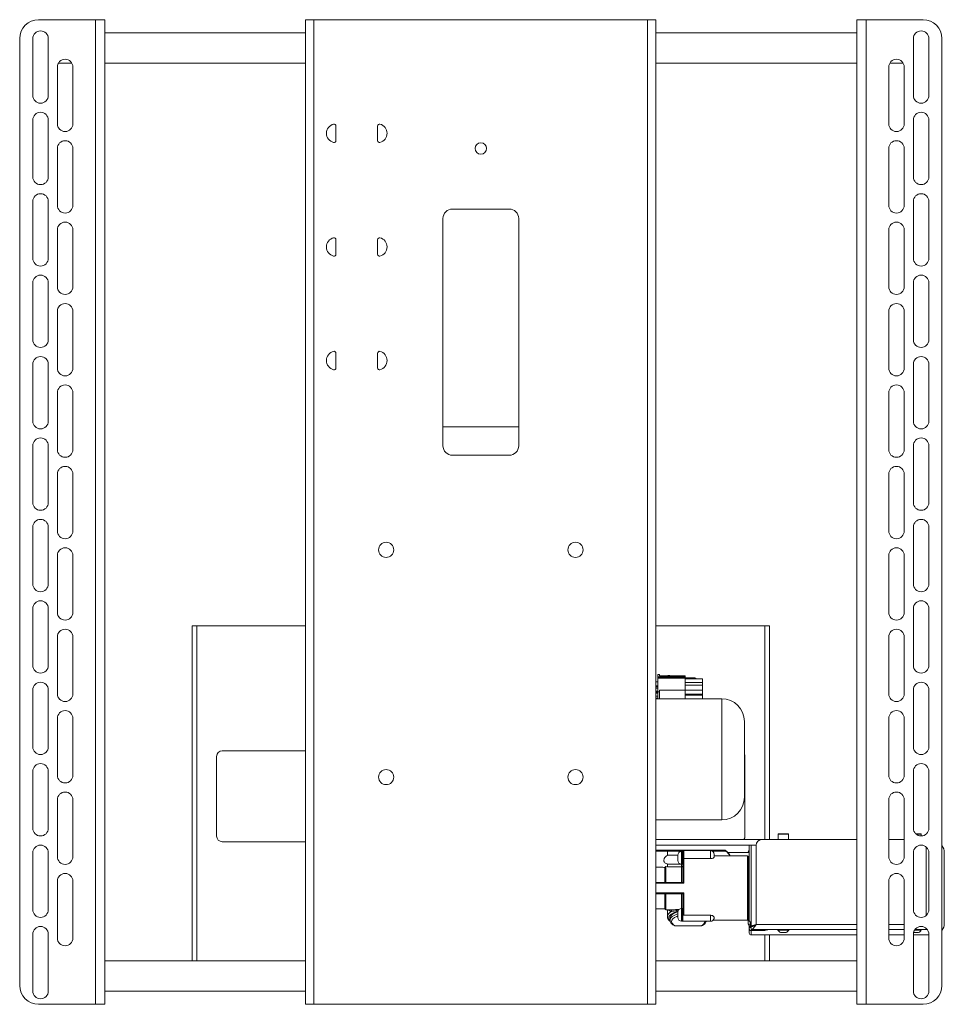
# Model space of a CAD drawing. Units: millimetres. Extents: x -424 to 3628, y -6039 to 2930.
# Drawn here: x 774 to 1263, y -1865 to -1345 of the extents above; entities that cross this region are included whole.
import ezdxf

# ---------------------------------------------------------------- set-up
doc = ezdxf.new("R2010")
doc.units = ezdxf.units.MM

msp = doc.modelspace()

# ---------------------------------------------------------------- linework, layer by layer
at = {"color": 7, "linetype": 'Continuous', "lineweight": 18}
for p, q in [((814.27363, -1345.21767), (784.27363, -1345.21767)), ((814.27363, -1345.21767), (814.27363, -1865.21767)), ((819.27363, -1345.21767), (814.27363, -1345.21767)), ((819.27363, -1345.21767), (819.27363, -1865.21767)), ((925.27363, -1865.21767), (925.27363, -1345.21767)), ((929.67363, -1345.21767), (925.27363, -1345.21767)), ((929.67363, -1865.21767), (929.67363, -1345.21767)), ((1105.87363, -1345.21767), (929.67363, -1345.21767)), ((1105.87363, -1865.21767), (1105.87363, -1345.21767)), ((1110.27363, -1345.21767), (1105.87363, -1345.21767)), ((1110.27363, -1865.21767), (1110.27363, -1345.21767)), ((1216.27363, -1345.21767), (1216.27363, -1865.21767)), ((1221.27363, -1345.21767), (1216.27363, -1345.21767)), ((1221.27363, -1345.21767), (1221.27363, -1865.21767)), ((1251.27363, -1345.21767), (1221.27363, -1345.21767)), ((774.27363, -1355.21767), (774.27363, -1855.21767)), ((781.17363, -1355.21767), (781.17363, -1385.21767)), ((789.37363, -1355.21767), (789.37363, -1385.21767)), ((925.27363, -1352.21767), (819.27363, -1352.21767)), ((1216.27363, -1352.21767), (1110.27363, -1352.21767)), ((1246.17363, -1355.21767), (1246.17363, -1385.21767)), ((1254.37363, -1355.21767), (1254.37363, -1385.21767)), ((1261.27363, -1355.21767), (1261.27363, -1855.21767)), ((794.17363, -1370.21767), (794.17363, -1400.21767)), ((794.69452, -1368.21767), (801.85273, -1368.21767)), ((802.37363, -1370.21767), (802.37363, -1400.21767)), ((819.27363, -1368.21767), (925.27363, -1368.21767)), ((1110.27363, -1368.21767), (1216.27363, -1368.21767)), ((1233.17363, -1370.21767), (1233.17363, -1400.21767)), ((1233.69452, -1368.21767), (1240.85273, -1368.21767)), ((1241.37363, -1370.21767), (1241.37363, -1400.21767)), ((781.17363, -1398.21767), (781.17363, -1428.21767)), ((789.37363, -1398.21767), (789.37363, -1428.21767)), ((1246.17363, -1398.21767), (1246.17363, -1428.21767)), ((1254.37363, -1398.21767), (1254.37363, -1428.21767)), ((941.27363, -1409.09066), (941.27363, -1401.34469)), ((963.27363, -1409.09066), (963.27363, -1401.34469)), ((794.17363, -1413.21767), (794.17363, -1443.21767)), ((802.37363, -1413.21767), (802.37363, -1443.21767)), ((1233.17363, -1413.21767), (1233.17363, -1443.21767)), ((1241.37363, -1413.21767), (1241.37363, -1443.21767)), ((781.17363, -1441.21767), (781.17363, -1471.21767)), ((789.37363, -1441.21767), (789.37363, -1471.21767)), ((1032.77363, -1445.21767), (1002.77363, -1445.21767)), ((1246.17363, -1441.21767), (1246.17363, -1471.21767)), ((1254.37363, -1441.21767), (1254.37363, -1471.21767)), ((997.77363, -1450.21767), (997.77363, -1570.21767)), ((1037.77363, -1570.21767), (1037.77363, -1450.21767)), ((794.17363, -1456.21767), (794.17363, -1486.21767)), ((802.37363, -1456.21767), (802.37363, -1486.21767)), ((1233.17363, -1456.21767), (1233.17363, -1486.21767)), ((1241.37363, -1456.21767), (1241.37363, -1486.21767)), ((941.27363, -1469.09066), (941.27363, -1461.34469)), ((963.27363, -1469.09066), (963.27363, -1461.34469)), ((781.17363, -1484.21767), (781.17363, -1514.21767)), ((789.37363, -1484.21767), (789.37363, -1514.21767)), ((1246.17363, -1484.21767), (1246.17363, -1514.21767)), ((1254.37363, -1484.21767), (1254.37363, -1514.21767)), ((794.17363, -1499.21767), (794.17363, -1529.21767)), ((802.37363, -1499.21767), (802.37363, -1529.21767)), ((1233.17363, -1499.21767), (1233.17363, -1529.21767)), ((1241.37363, -1499.21767), (1241.37363, -1529.21767)), ((941.27363, -1529.09066), (941.27363, -1521.34469)), ((963.27363, -1529.09066), (963.27363, -1521.34469)), ((781.17363, -1527.21767), (781.17363, -1557.21767)), ((789.37363, -1527.21767), (789.37363, -1557.21767)), ((1246.17363, -1527.21767), (1246.17363, -1557.21767)), ((1254.37363, -1527.21767), (1254.37363, -1557.21767)), ((794.17363, -1542.21767), (794.17363, -1572.21767)), ((802.37363, -1542.21767), (802.37363, -1572.21767)), ((1233.17363, -1542.21767), (1233.17363, -1572.21767)), ((1241.37363, -1542.21767), (1241.37363, -1572.21767)), ((1037.77363, -1560.21767), (997.77363, -1560.21767)), ((781.17363, -1570.21767), (781.17363, -1600.21767)), ((789.37363, -1570.21767), (789.37363, -1600.21767)), ((1246.17363, -1570.21767), (1246.17363, -1600.21767)), ((1254.37363, -1570.21767), (1254.37363, -1600.21767)), ((1002.77363, -1575.21767), (1032.77363, -1575.21767)), ((794.17363, -1585.21767), (794.17363, -1615.21767)), ((802.37363, -1585.21767), (802.37363, -1615.21767)), ((1233.17363, -1585.21767), (1233.17363, -1615.21767)), ((1241.37363, -1585.21767), (1241.37363, -1615.21767)), ((781.17363, -1613.21767), (781.17363, -1643.21767)), ((789.37363, -1613.21767), (789.37363, -1643.21767)), ((1246.17363, -1613.21767), (1246.17363, -1643.21767)), ((1254.37363, -1613.21767), (1254.37363, -1643.21767)), ((794.17363, -1628.21767), (794.17363, -1658.21767)), ((802.37363, -1628.21767), (802.37363, -1658.21767)), ((1233.17363, -1628.21767), (1233.17363, -1658.21767)), ((1241.37363, -1628.21767), (1241.37363, -1658.21767)), ((781.17363, -1656.21767), (781.17363, -1686.21767)), ((789.37363, -1656.21767), (789.37363, -1686.21767)), ((1246.17363, -1656.21767), (1246.17363, -1686.21767)), ((1254.37363, -1656.21767), (1254.37363, -1686.21767)), ((865.27363, -1665.35097), (865.27363, -1842.21767)), ((865.27363, -1665.35097), (867.87363, -1665.35097)), ((925.27363, -1665.35097), (867.87363, -1665.35097)), ((867.87363, -1665.35097), (867.87363, -1842.21767)), ((1167.67363, -1665.35097), (1110.27363, -1665.35097)), ((1167.67363, -1665.35097), (1170.27363, -1665.35097)), ((1167.67363, -1778.21767), (1167.67363, -1665.35097)), ((1170.27363, -1778.21767), (1170.27363, -1665.35097)), ((794.17363, -1671.21767), (794.17363, -1701.21767)), ((802.37363, -1671.21767), (802.37363, -1701.21767)), ((1233.17363, -1671.21767), (1233.17363, -1701.21767)), ((1241.37363, -1671.21767), (1241.37363, -1701.21767)), ((1111.21263, -1694.97197), (1110.27363, -1694.97197)), ((1112.21263, -1691.05761), (1111.21263, -1691.05761)), ((1111.21263, -1691.05761), (1111.21263, -1692.2807)), ((1125.61263, -1692.2807), (1111.21263, -1692.2807)), ((1111.21263, -1692.2807), (1111.21263, -1692.6661)), ((1125.61263, -1692.6661), (1111.21263, -1692.6661)), ((1111.21263, -1692.6661), (1111.21263, -1692.98464)), ((1125.61263, -1692.98464), (1111.21263, -1692.98464)), ((1111.21263, -1692.98464), (1111.21263, -1700.15317)), ((1112.21263, -1691.82842), (1112.21263, -1691.05761)), ((1112.21263, -1691.82842), (1125.61263, -1691.82842)), ((1116.61263, -1691.82842), (1116.61263, -1691.49793)), ((1116.61263, -1691.49793), (1117.61263, -1691.49793)), ((1117.61263, -1691.49793), (1117.61263, -1691.82842)), ((1125.61263, -1692.2807), (1125.61263, -1691.82842)), ((1125.61263, -1692.6661), (1125.61263, -1692.2807)), ((1125.61263, -1692.98464), (1125.61263, -1692.6661)), ((1125.61263, -1692.71152), (1130.76263, -1692.71152)), ((1125.61263, -1692.98464), (1125.61263, -1699.38236)), ((1125.61263, -1693.40324), (1134.91263, -1693.40324)), ((1130.76263, -1692.71152), (1131.5254, -1693.40324)), ((1134.91263, -1695.29172), (1134.91263, -1693.40324)), ((781.17363, -1699.21767), (781.17363, -1729.21767)), ((789.37363, -1699.21767), (789.37363, -1729.21767)), ((1110.27363, -1696.97197), (1111.21263, -1696.97197)), ((1111.21263, -1697.46927), (1110.27363, -1697.46927)), ((1111.21263, -1698.27297), (1110.27363, -1698.27297)), ((1110.27363, -1699.77297), (1111.21263, -1699.77297)), ((1111.21263, -1700.35672), (1110.27363, -1700.35672)), ((1111.21263, -1700.15317), (1112.21263, -1700.15317)), ((1111.21263, -1700.15317), (1111.21263, -1703.85357)), ((1112.21263, -1699.38236), (1125.61263, -1699.38236)), ((1112.21263, -1699.38236), (1112.21263, -1700.15317)), ((1112.21263, -1700.15317), (1112.21263, -1703.85357)), ((1125.61263, -1695.29172), (1134.91263, -1695.29172)), ((1134.91263, -1696.59439), (1125.61263, -1696.59439)), ((1125.61263, -1699.25369), (1134.91263, -1699.25369)), ((1125.61263, -1699.38236), (1125.61263, -1703.85357)), ((1134.91263, -1695.29172), (1134.91263, -1696.59439)), ((1134.91263, -1699.25369), (1134.91263, -1696.59439)), ((1134.91263, -1701.45156), (1134.91263, -1699.25369)), ((1246.17363, -1699.21767), (1246.17363, -1729.21767)), ((1254.37363, -1699.21767), (1254.37363, -1729.21767)), ((1111.21263, -1700.91042), (1110.27363, -1700.91042)), ((1110.27363, -1702.41042), (1111.21263, -1702.41042)), ((1111.21263, -1703.54787), (1110.27363, -1703.54787)), ((1144.97363, -1703.85357), (1110.27363, -1703.85357)), ((1125.61263, -1701.45156), (1134.91263, -1701.45156)), ((1134.91263, -1701.89113), (1125.61263, -1701.89113)), ((1134.91263, -1701.89113), (1134.91263, -1701.45156)), ((1134.91263, -1703.85357), (1134.91263, -1701.89113)), ((1144.97363, -1703.85357), (1144.97363, -1767.85357)), ((794.17363, -1714.21767), (794.17363, -1744.21767)), ((802.37363, -1714.21767), (802.37363, -1744.21767)), ((1156.97363, -1715.85357), (1156.97363, -1755.85357)), ((1233.17363, -1714.21767), (1233.17363, -1744.21767)), ((1241.37363, -1714.21767), (1241.37363, -1744.21767)), ((925.27363, -1731.35097), (881.27363, -1731.35097)), ((878.27363, -1734.35097), (878.27363, -1776.35097)), ((1157.27363, -1776.35097), (1157.27363, -1734.35097)), ((781.17363, -1742.21767), (781.17363, -1772.21767)), ((789.37363, -1742.21767), (789.37363, -1772.21767)), ((1246.17363, -1742.21767), (1246.17363, -1772.21767)), ((1254.37363, -1742.21767), (1254.37363, -1772.21767)), ((794.17363, -1757.21767), (794.17363, -1787.21767)), ((802.37363, -1757.21767), (802.37363, -1787.21767)), ((1233.17363, -1757.21767), (1233.17363, -1787.21767)), ((1241.37363, -1757.21767), (1241.37363, -1787.21767)), ((1110.27363, -1767.85357), (1144.97363, -1767.85357)), ((1110.27363, -1778.21767), (1166.12363, -1778.21767)), ((1166.12363, -1778.21767), (1216.27363, -1778.21767)), ((1174.77363, -1775.36767), (1174.77363, -1778.21767)), ((1177.52363, -1775.36767), (1174.77363, -1775.36767)), ((1174.92363, -1775.21767), (1177.52363, -1775.21767)), ((1177.52363, -1775.21767), (1180.12363, -1775.21767)), ((1180.27363, -1775.36767), (1177.52363, -1775.36767)), ((1180.27363, -1778.21767), (1180.27363, -1775.36767)), ((1233.17363, -1778.21767), (1241.37363, -1778.21767)), ((1247.52363, -1775.21767), (1250.12363, -1775.21767)), ((1250.27363, -1775.36767), (1247.64922, -1775.36767)), ((1250.27363, -1776.31767), (1250.27363, -1775.36767)), ((881.27363, -1779.35097), (925.27363, -1779.35097)), ((1110.27363, -1781.21767), (1160.76778, -1781.21767)), ((1159.52363, -1820.98928), (1159.52363, -1781.21767)), ((1160.52363, -1824.11767), (1160.52363, -1781.21767)), ((1160.76778, -1781.21767), (1163.12363, -1781.21767)), ((1163.12363, -1823.11767), (1163.12363, -1781.21767)), ((1252.92363, -1818.34617), (1252.92363, -1782.08918)), ((781.17363, -1785.21767), (781.17363, -1815.21767)), ((789.37363, -1785.21767), (789.37363, -1815.21767)), ((1110.27363, -1783.81767), (1116.49121, -1783.81767)), ((1116.2985, -1784.25732), (1116.29607, -1784.29603)), ((1116.29607, -1784.29603), (1116.29607, -1786.44639)), ((1121.82363, -1786.44639), (1116.29607, -1786.44639)), ((1124.6316, -1784.25732), (1116.2985, -1784.25732)), ((1116.49121, -1783.81767), (1138.05604, -1783.81767)), ((1121.82363, -1787.12571), (1121.82363, -1786.44268)), ((1121.82363, -1788.5007), (1121.82363, -1787.12571)), ((1121.82363, -1789.19266), (1121.82363, -1788.5007)), ((1124.32363, -1784.44267), (1123.82363, -1784.44267)), ((1123.82363, -1784.44267), (1123.82363, -1791.19267)), ((1124.32363, -1791.19267), (1124.32363, -1784.44267)), ((1124.52363, -1785.06767), (1124.32363, -1785.06767)), ((1124.52363, -1788.53543), (1124.52363, -1784.56767)), ((1124.52363, -1800.81767), (1124.52363, -1788.53543)), ((1139.02363, -1784.06767), (1125.02363, -1784.06767)), ((1125.02363, -1784.06767), (1125.02363, -1788.22774)), ((1125.02363, -1788.22774), (1125.02363, -1801.24192)), ((1139.02363, -1788.22774), (1125.02363, -1788.22774)), ((1138.05604, -1783.81767), (1146.63507, -1783.81767)), ((1139.02363, -1788.22774), (1139.02363, -1784.06767)), ((1141.02363, -1786.06767), (1141.02363, -1787.50135)), ((1158.52363, -1786.81767), (1141.02363, -1786.81767)), ((1148.18543, -1785.01742), (1159.52363, -1785.01742)), ((1158.52363, -1820.81767), (1158.52363, -1786.81767)), ((1159.02363, -1784.81767), (1159.02363, -1785.01742)), ((1159.02363, -1787.31767), (1159.02363, -1820.31767)), ((1159.02363, -1788.21184), (1159.52363, -1788.21184)), ((1246.17363, -1785.21767), (1246.17363, -1815.21767)), ((1254.37363, -1785.21767), (1254.37363, -1815.21767)), ((1262.52363, -1785.06767), (1262.52363, -1793.33281)), ((1112.69131, -1792.81767), (1110.27363, -1792.81767)), ((1115.02363, -1792.99656), (1115.02363, -1800.81767)), ((1115.52363, -1792.51045), (1115.52363, -1800.81767)), ((1115.52363, -1792.51045), (1116.29607, -1792.6247)), ((1116.29607, -1791.14551), (1123.39183, -1791.14551)), ((1116.29607, -1791.14551), (1116.29607, -1792.6247)), ((1116.29607, -1792.6247), (1123.77363, -1792.6247)), ((1123.77363, -1792.6247), (1123.77363, -1791.19205)), ((1123.77363, -1800.81767), (1123.77363, -1792.6247)), ((1123.82363, -1791.19267), (1124.32363, -1791.19267)), ((1124.32363, -1790.56767), (1124.52363, -1790.56767)), ((1262.52363, -1793.33281), (1262.52363, -1822.56767)), ((794.17363, -1800.21767), (794.17363, -1830.21767)), ((802.37363, -1800.21767), (802.37363, -1830.21767)), ((1110.27363, -1800.81767), (1124.53058, -1800.81767)), ((1125.02363, -1801.24192), (1110.27363, -1801.24192)), ((1233.17363, -1800.21767), (1233.17363, -1830.21767)), ((1241.37363, -1800.21767), (1241.37363, -1830.21767)), ((1110.27363, -1806.39343), (1125.02363, -1806.39343)), ((1124.53058, -1806.81767), (1110.27363, -1806.81767)), ((1115.02363, -1806.81767), (1115.02363, -1814.81767)), ((1115.52363, -1806.81767), (1115.52363, -1815.31767)), ((1123.77363, -1814.5933), (1123.77363, -1806.81767)), ((1124.52363, -1817.61036), (1124.52363, -1806.81767)), ((1125.02363, -1806.39343), (1125.02363, -1818.19776)), ((1124.32363, -1814.59267), (1123.82363, -1814.59267)), ((1123.82363, -1814.59267), (1123.82363, -1821.34267)), ((1124.32363, -1821.34267), (1124.32363, -1814.59267)), ((1159.52363, -1811.85833), (1159.02363, -1811.85833)), ((1159.02363, -1813.43912), (1159.52363, -1813.43912)), ((1110.27363, -1814.81767), (1115.02363, -1814.81767)), ((1115.52363, -1815.31767), (1118.6226, -1815.31767)), ((1116.27363, -1815.31767), (1116.27363, -1818.93671)), ((1116.27363, -1818.93671), (1116.27519, -1818.86003)), ((1117.69863, -1819.61948), (1117.69863, -1820.75744)), ((1121.82363, -1817.28017), (1121.82363, -1816.59267)), ((1121.82363, -1818.65517), (1121.82363, -1817.28017)), ((1121.82363, -1819.34267), (1121.82363, -1818.65517)), ((1124.52363, -1815.21767), (1124.32363, -1815.21767)), ((1124.52363, -1821.34267), (1124.52363, -1817.61036)), ((1125.02363, -1818.19776), (1139.02363, -1818.19776)), ((1139.02363, -1821.34267), (1139.02363, -1818.19776)), ((1117.69863, -1820.75744), (1117.70233, -1820.64718)), ((1120.57503, -1823.81767), (1133.97222, -1823.81767)), ((1123.82363, -1821.34267), (1124.32363, -1821.34267)), ((1124.32363, -1820.71767), (1124.52363, -1820.71767)), ((1124.52363, -1821.34267), (1139.02363, -1821.34267)), ((1134.18099, -1823.81767), (1134.36456, -1823.77673)), ((1140.37432, -1820.81767), (1158.52363, -1820.81767)), ((1159.02363, -1822.41227), (1159.02363, -1820.31767)), ((1159.02363, -1822.41227), (1159.02363, -1822.81767)), ((1159.52363, -1825.00009), (1159.52363, -1823.6837)), ((1160.02363, -1824.57912), (1159.52363, -1825.00009)), ((1159.52363, -1825.00009), (1159.52363, -1825.46282)), ((1160.02363, -1821.74197), (1160.02363, -1823.27713)), ((1160.02363, -1823.81767), (1160.02363, -1823.27713)), ((1160.02363, -1823.27713), (1160.52363, -1823.27713)), ((1160.02363, -1823.81767), (1160.02363, -1824.57912)), ((1161.82363, -1823.81767), (1160.02363, -1823.81767)), ((1160.02363, -1824.57912), (1160.52363, -1824.57912)), ((1161.21797, -1824.11767), (1160.52363, -1824.11767)), ((1160.52363, -1825.71767), (1160.52363, -1824.21767)), ((1163.12363, -1823.11767), (1216.27363, -1823.11767)), ((1233.17363, -1823.11767), (1241.37363, -1823.11767)), ((781.17363, -1828.21767), (781.17363, -1858.21767)), ((789.37363, -1858.21767), (789.37363, -1828.21767)), ((1159.52363, -1827.56767), (1159.52363, -1825.46282)), ((1216.27363, -1825.71767), (1160.52363, -1825.71767)), ((1160.52363, -1826.30338), (1166.52363, -1826.30338)), ((1160.52363, -1826.30338), (1160.52363, -1828.56767)), ((1160.52363, -1828.56767), (1216.27363, -1828.56767)), ((1166.52363, -1826.30338), (1166.52363, -1825.71767)), ((1167.67363, -1842.21767), (1167.67363, -1828.56767)), ((1170.27363, -1842.21767), (1170.27363, -1828.56767)), ((1174.67363, -1825.71767), (1174.67363, -1826.09767)), ((1177.52363, -1826.09767), (1174.67363, -1826.09767)), ((1177.52363, -1827.36767), (1176.09863, -1827.36767)), ((1180.37363, -1826.09767), (1177.52363, -1826.09767)), ((1178.94863, -1827.36767), (1177.52363, -1827.36767)), ((1180.37363, -1826.09767), (1180.37363, -1825.71767)), ((1241.37363, -1825.71767), (1233.17363, -1825.71767)), ((1233.17363, -1828.56767), (1241.37363, -1828.56767)), ((1246.17363, -1858.21767), (1246.17363, -1828.21767)), ((1246.17363, -1828.56767), (1254.37363, -1828.56767)), ((1247.52363, -1827.36767), (1246.2627, -1827.36767)), ((1247.52363, -1826.09767), (1246.76427, -1826.09767)), ((1253.52324, -1825.71767), (1247.02401, -1825.71767)), ((1250.37363, -1826.09767), (1247.52363, -1826.09767)), ((1248.94863, -1827.36767), (1247.52363, -1827.36767)), ((1250.37363, -1826.09767), (1250.37363, -1825.71767)), ((1254.37363, -1828.21767), (1254.37363, -1858.21767)), ((925.27363, -1842.21767), (819.27363, -1842.21767)), ((1216.27363, -1842.21767), (1110.27363, -1842.21767)), ((819.27363, -1858.21767), (925.27363, -1858.21767)), ((1110.27363, -1858.21767), (1216.27363, -1858.21767)), ((814.27363, -1865.21767), (784.27363, -1865.21767)), ((819.27363, -1865.21767), (814.27363, -1865.21767)), ((929.67363, -1865.21767), (925.27363, -1865.21767)), ((1105.87363, -1865.21767), (929.67363, -1865.21767)), ((1110.27363, -1865.21767), (1105.87363, -1865.21767)), ((1221.27363, -1865.21767), (1216.27363, -1865.21767)), ((1251.27363, -1865.21767), (1221.27363, -1865.21767))]:
    msp.add_line(p, q, dxfattribs=at)
at = {"color": 7, "linetype": 'Continuous', "lineweight": 18, "flags": 128}
for points in [[(1121.91206, -1816.00454), (1120.92023, -1816.29109), (1119.48761, -1816.86092), (1118.34763, -1817.53443), (1117.54312, -1818.28631), (1117.10433, -1819.08829), (1117.04774, -1819.91024), (1117.37548, -1820.72126), (1117.55851, -1820.97174)], [(1117.69863, -1819.61948), (1117.76505, -1819.15361), (1118.15842, -1818.40642), (1118.89135, -1817.70442), (1119.93652, -1817.07375), (1121.255, -1816.53792), (1121.83746, -1816.35781)], [(1117.70233, -1820.64718), (1117.74726, -1820.35861), (1118.1186, -1819.59687), (1118.84209, -1818.87977), (1119.88992, -1818.23489), (1121.22176, -1817.68705), (1121.82363, -1817.49973)], [(1121.82363, -1818.56799), (1121.2383, -1818.77591), (1119.98815, -1819.37939), (1119.08316, -1820.08051), (1118.56622, -1820.84605), (1118.46181, -1821.63974), (1118.77487, -1822.42397), (1119.49058, -1823.1616), (1120.57503, -1823.81767)]]:
    msp.add_lwpolyline(points, dxfattribs=at)
at = {"color": 7, "linetype": 'Continuous', "lineweight": 18}
for centre, radius in [((1017.77363, -1413.21767), 3), ((967.77363, -1625.21767), 4), ((1067.77363, -1625.21767), 4), ((967.77363, -1745.21767), 4), ((1067.77363, -1745.21767), 4)]:
    msp.add_circle(centre, radius, dxfattribs=at)
for centre, radius, start, end in [((784.27363, -1355.21767), 10, 90, 180), ((1251.27363, -1355.21767), 10, 360, 90), ((785.27363, -1355.21767), 4.1, 0, 180), ((1250.27363, -1355.21767), 4.1, 0, 180), ((798.27363, -1370.21767), 4.1, 360, 180), ((1237.27363, -1370.21767), 4.1, 360, 180), ((785.27363, -1385.21767), 4.1, 180, 0), ((1250.27363, -1385.21767), 4.1, 180, 0), ((785.27363, -1398.21767), 4.1, 0, 180), ((1250.27363, -1398.21767), 4.1, 0, 180), ((798.27363, -1400.21767), 4.1, 180, 0), ((941.27363, -1405.21767), 5, 104.4775122, 255.5224878), ((940.27363, -1401.34469), 1, 0, 104.4775122), ((964.27363, -1401.34469), 1, 75.5224878, 180), ((963.27363, -1405.21767), 5, 284.4775122, 75.5224878), ((1237.27363, -1400.21767), 4.1, 180, 0), ((798.27363, -1413.21767), 4.1, 360, 180), ((940.27363, -1409.09066), 1, 255.5224878, 360), ((964.27363, -1409.09066), 1, 180, 284.4775122), ((1237.27363, -1413.21767), 4.1, 360, 180), ((785.27363, -1428.21767), 4.1, 180, 0), ((1250.27363, -1428.21767), 4.1, 180, 0), ((785.27363, -1441.21767), 4.1, 0, 180), ((1250.27363, -1441.21767), 4.1, 0, 180), ((798.27363, -1443.21767), 4.1, 180, 0), ((1002.77363, -1450.21767), 5, 90, 180), ((1032.77363, -1450.21767), 5, 0, 90), ((1237.27363, -1443.21767), 4.1, 180, 0), ((798.27363, -1456.21767), 4.1, 0, 180), ((1237.27363, -1456.21767), 4.1, 0, 180), ((941.27363, -1465.21767), 5, 104.4775122, 255.5224878), ((940.27363, -1461.34469), 1, 360, 104.4775122), ((964.27363, -1461.34469), 1, 75.5224878, 180), ((963.27363, -1465.21767), 5, 284.4775122, 75.5224878), ((785.27363, -1471.21767), 4.1, 180, 0), ((940.27363, -1469.09066), 1, 255.5224878, 360), ((964.27363, -1469.09066), 1, 180, 284.4775122), ((1250.27363, -1471.21767), 4.1, 180, 0), ((785.27363, -1484.21767), 4.1, 0, 180), ((1250.27363, -1484.21767), 4.1, 0, 180), ((798.27363, -1486.21767), 4.1, 180, 0), ((1237.27363, -1486.21767), 4.1, 180, 0), ((798.27363, -1499.21767), 4.1, 360, 180), ((1237.27363, -1499.21767), 4.1, 360, 180), ((785.27363, -1514.21767), 4.1, 180, 0), ((1250.27363, -1514.21767), 4.1, 180, 0), ((785.27363, -1527.21767), 4.1, 0, 180), ((941.27363, -1525.21767), 5, 104.4775122, 255.5224878), ((940.27363, -1521.34469), 1, 360, 104.4775122), ((964.27363, -1521.34469), 1, 75.5224878, 180), ((963.27363, -1525.21767), 5, 284.4775122, 75.5224878), ((1250.27363, -1527.21767), 4.1, 0, 180), ((798.27363, -1529.21767), 4.1, 180, 0), ((940.27363, -1529.09066), 1, 255.5224878, 360), ((964.27363, -1529.09066), 1, 180, 284.4775122), ((1237.27363, -1529.21767), 4.1, 180, 0), ((798.27363, -1542.21767), 4.1, 360, 180), ((1237.27363, -1542.21767), 4.1, 360, 180), ((785.27363, -1557.21767), 4.1, 180, 0), ((1250.27363, -1557.21767), 4.1, 180, 0), ((785.27363, -1570.21767), 4.1, 0, 180), ((1002.77363, -1570.21767), 5, 180, 270), ((1032.77363, -1570.21767), 5, 270, 360), ((1250.27363, -1570.21767), 4.1, 0, 180), ((798.27363, -1572.21767), 4.1, 180, 0), ((1237.27363, -1572.21767), 4.1, 180, 360), ((798.27363, -1585.21767), 4.1, 360, 180), ((1237.27363, -1585.21767), 4.1, 0, 180), ((785.27363, -1600.21767), 4.1, 180, 0), ((1250.27363, -1600.21767), 4.1, 180, 0), ((785.27363, -1613.21767), 4.1, 0, 180), ((1250.27363, -1613.21767), 4.1, 0, 180), ((798.27363, -1615.21767), 4.1, 180, 0), ((1237.27363, -1615.21767), 4.1, 180, 360), ((798.27363, -1628.21767), 4.1, 360, 180), ((1237.27363, -1628.21767), 4.1, 360, 180), ((785.27363, -1643.21767), 4.1, 180, 0), ((1250.27363, -1643.21767), 4.1, 180, 0), ((785.27363, -1656.21767), 4.1, 0, 180), ((1250.27363, -1656.21767), 4.1, 0, 180), ((798.27363, -1658.21767), 4.1, 180, 0), ((1237.27363, -1658.21767), 4.1, 180, 0), ((798.27363, -1671.21767), 4.1, 360, 180), ((1237.27363, -1671.21767), 4.1, 360, 180), ((785.27363, -1686.21767), 4.1, 180, 0), ((1250.27363, -1686.21767), 4.1, 180, 0), ((785.27363, -1699.21767), 4.1, 0, 180), ((1250.27363, -1699.21767), 4.1, 0, 180), ((798.27363, -1701.21767), 4.1, 180, 0), ((1144.97363, -1715.85357), 12, 0, 90), ((1237.27363, -1701.21767), 4.1, 180, 0), ((798.27363, -1714.21767), 4.1, 360, 180), ((1237.27363, -1714.21767), 4.1, 0, 180), ((785.27363, -1729.21767), 4.1, 180, 0), ((881.27363, -1734.35097), 3, 90, 180), ((1250.27363, -1729.21767), 4.1, 180, 0), ((1154.27363, -1734.35097), 3, 0, 25.8419328), ((785.27363, -1742.21767), 4.1, 0, 180), ((1250.27363, -1742.21767), 4.1, 0, 180), ((798.27363, -1744.21767), 4.1, 180, 0), ((1237.27363, -1744.21767), 4.1, 180, 0), ((798.27363, -1757.21767), 4.1, 360, 180), ((1144.97363, -1755.85357), 12, 270, 0), ((1237.27363, -1757.21767), 4.1, 360, 180), ((785.27363, -1772.21767), 4.1, 180, 0), ((1250.27363, -1772.21767), 4.1, 180, 0), ((881.27363, -1776.35097), 3, 180, 270), ((1154.27363, -1776.35097), 3, 321.5205002, 0), ((1166.12363, -1781.21767), 3, 90, 180), ((1174.92363, -1775.36767), 0.15, 90, 180), ((1180.12363, -1775.36767), 0.15, 0, 90), ((1250.12363, -1775.36767), 0.15, 0, 90), ((785.27363, -1785.21767), 4.1, 0, 180), ((1250.27363, -1785.21767), 4.1, 0, 180), ((1256.52363, -1785.06767), 6, 0, 37.658462), ((798.27363, -1787.21767), 4.1, 180, 0), ((1123.82363, -1786.44267), 2, 90, 180), ((1125.02363, -1784.56767), 0.5, 90, 180), ((1139.02363, -1786.06767), 2, 0, 90), ((1142.64419, -1790.77941), 7.84192, 30.3446237, 54.1910752), ((1158.52363, -1787.31767), 0.5, 0, 90), ((1160.02363, -1784.81767), 1, 120, 180), ((1159.90451, -1785.28057), 0.8919, 115.2800853, 162.8400055), ((1237.27363, -1787.21767), 4.1, 180, 0), ((1123.82363, -1789.19267), 2, 180, 270), ((798.27363, -1800.21767), 4.1, 0, 180), ((1237.27363, -1800.21767), 4.1, 0, 180), ((1123.82363, -1816.59267), 2, 90, 180), ((785.27363, -1815.21767), 4.1, 180, 360), ((1115.52363, -1814.81767), 0.5, 180, 270), ((1119.65685, -1819.43017), 3.42939, 110.749579, 170.4301097), ((1117.72062, -1816.00371), 0.75392, 343.0730822, 65.5001405), ((1123.82363, -1819.34267), 2, 180, 270), ((1139.02363, -1819.34267), 2, 270, 345.9173809), ((1250.27363, -1815.21767), 4.1, 180, 0), ((785.27363, -1828.21767), 4.1, 0, 180), ((1133.12403, -1820.94178), 2.99837, 286.4323765, 352.3162176), ((1158.52363, -1820.31767), 0.5, 270, 0), ((1159.96062, -1822.33942), 0.93983, 184.445481, 273.8437665), ((1160.02363, -1822.81767), 1, 180, 270), ((1250.27363, -1828.21767), 4.1, 0, 180), ((1256.52363, -1822.56767), 6, 322.341538, 0), ((798.27363, -1830.21767), 4.1, 180, 0), ((1160.52363, -1827.56767), 1, 180, 270), ((1177.52363, -1824.3343), 3.35142, 211.7462561, 244.8371005), ((1177.52363, -1824.3343), 3.35142, 295.1628995, 328.2537439), ((1237.27363, -1830.21767), 4.1, 180, 0), ((1247.52363, -1824.3343), 3.35142, 295.1628995, 328.2537439), ((784.27363, -1855.21767), 10, 180, 270), ((1251.27363, -1855.21767), 10, 270, 0), ((785.27363, -1858.21767), 4.1, 180, 0), ((1250.27363, -1858.21767), 4.1, 180, 0)]:
    msp.add_arc(centre, radius, start, end, dxfattribs=at)
for start_param, end_param in [(2.075551126, 2.417194932), (0.496532, 0.97677529)]:
    msp.add_ellipse((1127.27363, -1784.56767), major_axis=(22.7, 0), ratio=0.013671903, start_param=start_param, end_param=end_param, dxfattribs=at)
for points, knots in [([(1116.29607, -1786.44639), (1116.24012, -1786.48581), (1115.88403, -1786.73673), (1115.27035, -1787.28281), (1114.69468, -1788.12773), (1114.44327, -1788.94517), (1114.44666, -1789.59697), (1114.67107, -1790.20345), (1115.20957, -1790.77459), (1115.82863, -1791.03203), (1116.24841, -1791.13394), (1116.29607, -1791.14551)], [0, 0, 0, 0, 0.029730199, 0.18921618, 0.350199262, 0.450931682, 0.552053807, 0.646220986, 0.777073935, 0.974689034, 1, 1, 1, 1]), ([(1116.2985, -1784.25732), (1116.31039, -1784.18409), (1116.33415, -1784.03772), (1116.39275, -1783.88799), (1116.44694, -1783.82664), (1116.48061, -1783.81779), (1116.49052, -1783.81768), (1116.49121, -1783.81767)], [0, 0, 0, 0, 0.2895901865, 0.5788668867, 0.8760959698, 0.9913931408, 1, 1, 1, 1]), ([(1124.52363, -1788.53543), (1124.52363, -1788.53473), (1124.52366, -1788.52624), (1124.52687, -1788.48376), (1124.55617, -1788.41288), (1124.64053, -1788.33185), (1124.75017, -1788.27401), (1124.87939, -1788.23542), (1124.9755, -1788.2303), (1125.02363, -1788.22774)], [0, 0, 0, 0, 0.0050315711, 0.0615585604, 0.3066849994, 0.5086674227, 0.679309864, 0.8394320917, 1, 1, 1, 1]), ([(1138.21279, -1784.06767), (1138.21166, -1784.06156), (1138.19762, -1783.98557), (1138.15348, -1783.89123), (1138.10042, -1783.8263), (1138.06665, -1783.8178), (1138.05673, -1783.81768), (1138.05604, -1783.81767)], [0, 0, 0, 0, 0.034402263, 0.427590704, 0.831588121, 0.988301451, 1, 1, 1, 1]), ([(1141.02363, -1787.50135), (1140.99878, -1787.57943), (1140.94972, -1787.73361), (1140.54914, -1787.96894), (1139.98581, -1788.14323), (1139.44493, -1788.21985), (1139.12213, -1788.22589), (1139.02363, -1788.22774)], [0, 0, 0, 0, 0.244401573, 0.482664374, 0.70108338, 0.908791169, 1, 1, 1, 1]), ([(1147.23237, -1784.41983), (1147.23209, -1784.41689), (1147.22331, -1784.32662), (1147.17704, -1784.16027), (1147.03953, -1783.96928), (1146.85407, -1783.84224), (1146.70808, -1783.82586), (1146.63507, -1783.81767)], [0, 0, 0, 0, 0.008847955, 0.271913954, 0.516407786, 0.758150813, 1, 1, 1, 1]), ([(1149.46219, -1786.81767), (1149.3074, -1786.51486), (1148.95339, -1785.82233), (1148.09352, -1784.837), (1147.29029, -1784.18965), (1146.89917, -1783.87444)], [0, 0, 0, 0, 0.285024987, 0.651859634, 1, 1, 1, 1]), ([(1159.02363, -1791.85331), (1159.02982, -1791.24425), (1159.03817, -1790.42314), (1159.20141, -1789.46674), (1159.32347, -1788.98263), (1159.45932, -1788.72781), (1159.52363, -1788.60718)], [0, 0, 0, 0, 0.5515677032, 0.7436128298, 0.8786272274, 1, 1, 1, 1]), ([(1115.02363, -1792.99656), (1114.26741, -1792.88385), (1113.45949, -1792.76344), (1112.73752, -1792.82578), (1112.69131, -1792.82977)], [0, 0, 0, 0, 0.936005513, 1, 1, 1, 1]), ([(1115.02363, -1792.99656), (1115.02698, -1792.94634), (1115.03311, -1792.85467), (1115.08842, -1792.72079), (1115.17002, -1792.61722), (1115.27117, -1792.54719), (1115.39206, -1792.50422), (1115.47528, -1792.50816), (1115.52363, -1792.51045)], [0, 0, 0, 0, 0.190145028, 0.347121287, 0.504866325, 0.646004869, 0.794325061, 1, 1, 1, 1]), ([(1123.77363, -1792.6247), (1123.8517, -1792.61853), (1124.00772, -1792.60621), (1124.21718, -1792.51163), (1124.38714, -1792.37033), (1124.49714, -1792.18982), (1124.52342, -1792.05431), (1124.52362, -1791.98732), (1124.52363, -1791.98573)], [0, 0, 0, 0, 0.188264116, 0.376228654, 0.572201493, 0.787250255, 0.994965968, 1, 1, 1, 1]), ([(1124.18145, -1791.19267), (1124.24348, -1791.20828), (1124.37647, -1791.24175), (1124.49642, -1791.29013), (1124.51462, -1791.30531), (1124.52363, -1791.31282)], [0, 0, 0, 0, 0.3062045544, 0.6565528143, 1, 1, 1, 1]), ([(1159.52363, -1799.04174), (1159.50555, -1799.02357), (1159.417, -1798.93457), (1159.27505, -1798.6172), (1159.07706, -1798.02629), (1159.04344, -1797.50378), (1159.02363, -1797.1958)], [0, 0, 0, 0, 0.03923695, 0.192231058, 0.523883709, 1, 1, 1, 1]), ([(1159.44915, -1798.53507), (1159.38003, -1798.42847), (1159.17466, -1798.11176), (1159.02116, -1797.56356), (1159.03127, -1797.15695), (1159.03562, -1796.98218)], [0, 0, 0, 0, 0.224351966, 0.666596523, 1, 1, 1, 1]), ([(1124.53058, -1800.81767), (1124.54296, -1800.82204), (1124.56761, -1800.83075), (1124.65754, -1800.89916), (1124.80643, -1801.02908), (1124.9426, -1801.16064), (1125.02256, -1801.24085), (1125.02363, -1801.24192)], [0, 0, 0, 0, 0.171983469, 0.342675794, 0.608300151, 0.994798885, 1, 1, 1, 1]), ([(1125.02363, -1806.39343), (1125.02256, -1806.3945), (1124.9426, -1806.47471), (1124.80643, -1806.60627), (1124.65754, -1806.73619), (1124.56761, -1806.8046), (1124.54296, -1806.8133), (1124.53058, -1806.81767)], [0, 0, 0, 0, 0.005201115, 0.391699849, 0.657324206, 0.828016531, 1, 1, 1, 1]), ([(1159.02363, -1810.9473), (1159.02621, -1810.93472), (1159.02988, -1810.91686), (1159.06062, -1810.92039), (1159.13127, -1810.97496), (1159.29323, -1811.16283), (1159.43713, -1811.36438), (1159.52363, -1811.48553)], [0, 0, 0, 0, 0.111841639, 0.15879885, 0.329334916, 0.596901857, 1, 1, 1, 1]), ([(1159.52363, -1811.73026), (1159.4711, -1811.70278), (1159.29871, -1811.61259), (1159.13645, -1811.54749), (1159.02363, -1811.50222)], [0, 0, 0, 0, 0.304686327, 1, 1, 1, 1]), ([(1116.29777, -1818.8353), (1116.30081, -1819.09006), (1116.3074, -1819.64189), (1116.70387, -1820.44017), (1117.21891, -1821.09895), (1117.69961, -1821.44426), (1117.87784, -1821.5723)], [0, 0, 0, 0, 0.244657611, 0.529966676, 0.825723433, 1, 1, 1, 1]), ([(1118.44187, -1816.22322), (1117.90738, -1816.1219), (1117.27333, -1816.0017), (1117.05661, -1815.41051), (1117.02258, -1815.31767)], [0, 0, 0, 0, 0.8429722512, 1, 1, 1, 1]), ([(1122.17089, -1815.53733), (1121.29584, -1815.68191), (1119.86976, -1815.91752), (1118.83984, -1816.13802), (1118.44187, -1816.22322)], [0, 0, 0, 0, 0.61359907, 1, 1, 1, 1]), ([(1118.6226, -1815.29644), (1118.81776, -1815.30031), (1119.7695, -1815.31916), (1121.22617, -1815.16451), (1122.42971, -1815.08791), (1122.57373, -1815.07874)], [0, 0, 0, 0, 0.185051058, 0.902475687, 1, 1, 1, 1]), ([(1125.02363, -1818.19776), (1124.97471, -1818.1925), (1124.87705, -1818.18199), (1124.74503, -1818.10297), (1124.63252, -1817.98335), (1124.54355, -1817.81494), (1124.53056, -1817.68154), (1124.52363, -1817.61036)], [0, 0, 0, 0, 0.171977102, 0.343360835, 0.529011363, 0.748703727, 1, 1, 1, 1]), ([(1139.02363, -1818.19776), (1139.21306, -1818.20826), (1139.59159, -1818.22925), (1140.09799, -1818.38696), (1140.55085, -1818.6352), (1140.92748, -1819.04538), (1141.01819, -1819.48188), (1140.96421, -1819.73003), (1140.94348, -1819.82532)], [0, 0, 0, 0, 0.119082265, 0.23794518, 0.361805006, 0.535663976, 0.821694962, 1, 1, 1, 1]), ([(1117.7389, -1820.60704), (1117.72303, -1820.72778), (1117.67031, -1821.1288), (1117.90435, -1821.80404), (1118.40968, -1822.55111), (1119.15114, -1823.21764), (1119.84323, -1823.58465), (1120.18501, -1823.76589)], [0, 0, 0, 0, 0.0941811, 0.31279636, 0.532715566, 0.769232123, 1, 1, 1, 1]), ([(1120.36627, -1823.81767), (1120.29868, -1823.81677), (1120.23109, -1823.81587), (1120.17836, -1823.77575), (1120.17836, -1823.77575)], [0, 0, 0, 0, 0.99988089, 1, 1, 1, 1]), ([(1120.57503, -1823.81767), (1120.53817, -1823.81767), (1120.47112, -1823.81767), (1120.4014, -1823.81767), (1120.37191, -1823.81767), (1120.36627, -1823.81767)], [0, 0, 0, 0, 0.4968355251, 0.9037303861, 1, 1, 1, 1]), ([(1134.18099, -1823.81767), (1134.15547, -1823.81767), (1134.09252, -1823.81767), (1134.01708, -1823.81767), (1133.97222, -1823.81767)], [0, 0, 0, 0, 0.4053993532, 1, 1, 1, 1]), ([(1134.26032, -1823.82852), (1134.46325, -1823.72586), (1135.06112, -1823.42342), (1135.82798, -1822.8579), (1136.48156, -1822.13275), (1136.67548, -1821.59496), (1136.76645, -1821.34267)], [0, 0, 0, 0, 0.1607082, 0.473456938, 0.752996872, 1, 1, 1, 1]), ([(1136.66108, -1821.58555), (1136.7545, -1821.53166), (1136.88118, -1821.45859), (1136.96282, -1821.36677), (1136.98425, -1821.34267)], [0, 0, 0, 0, 0.737527914, 1, 1, 1, 1]), ([(1160.52363, -1821.82984), (1160.41231, -1821.82072), (1160.18971, -1821.8025), (1159.89262, -1821.6606), (1159.66645, -1821.45124), (1159.54221, -1821.21435), (1159.52905, -1821.05498), (1159.52363, -1820.98928)], [0, 0, 0, 0, 0.211083138, 0.422124388, 0.634373319, 0.849293389, 1, 1, 1, 1]), ([(1163.12363, -1823.11767), (1162.87568, -1823.17839), (1162.3273, -1823.31269), (1161.552, -1823.5211), (1160.92209, -1823.74216), (1160.57533, -1823.94137), (1160.5387, -1824.06627), (1160.52363, -1824.11767)], [0, 0, 0, 0, 0.182390403, 0.403394141, 0.624411829, 0.845429377, 1, 1, 1, 1]), ([(1163.12363, -1823.11767), (1162.95757, -1823.21184), (1162.69251, -1823.36215), (1162.49397, -1823.51214), (1162.41981, -1823.56817)], [0, 0, 0, 0, 0.62646286, 1, 1, 1, 1]), ([(1159.52363, -1825.46282), (1159.53489, -1825.55834), (1159.55743, -1825.74939), (1159.73359, -1826.00357), (1159.99215, -1826.19346), (1160.27254, -1826.29029), (1160.45434, -1826.29977), (1160.52363, -1826.30338)], [0, 0, 0, 0, 0.218499426, 0.437053464, 0.654046233, 0.868158644, 1, 1, 1, 1]), ([(1166.52363, -1826.30338), (1166.96649, -1826.2832), (1167.85207, -1826.24285), (1168.86568, -1826.02535), (1169.27569, -1825.7904), (1169.4026, -1825.71767)], [0, 0, 0, 0, 0.408522101, 0.816914115, 1, 1, 1, 1])]:
    msp.add_open_spline(points, degree=3, knots=knots, dxfattribs=at)
for points in [[(1160.52363, -1824.21767), (1160.74029, -1824.20114), (1161.17363, -1824.16807), (1161.82363, -1823.9137), (1162.47363, -1823.5501), (1162.90696, -1823.26181), (1163.12363, -1823.11767)], [(1160.52363, -1825.71767), (1160.74029, -1825.67859), (1161.17363, -1825.60043), (1161.82363, -1824.99918), (1162.47363, -1824.13976), (1162.90696, -1823.45837), (1163.12363, -1823.11767)]]:
    msp.add_open_spline(points, degree=3, dxfattribs=at)

doc.saveas('drawing.dxf')
